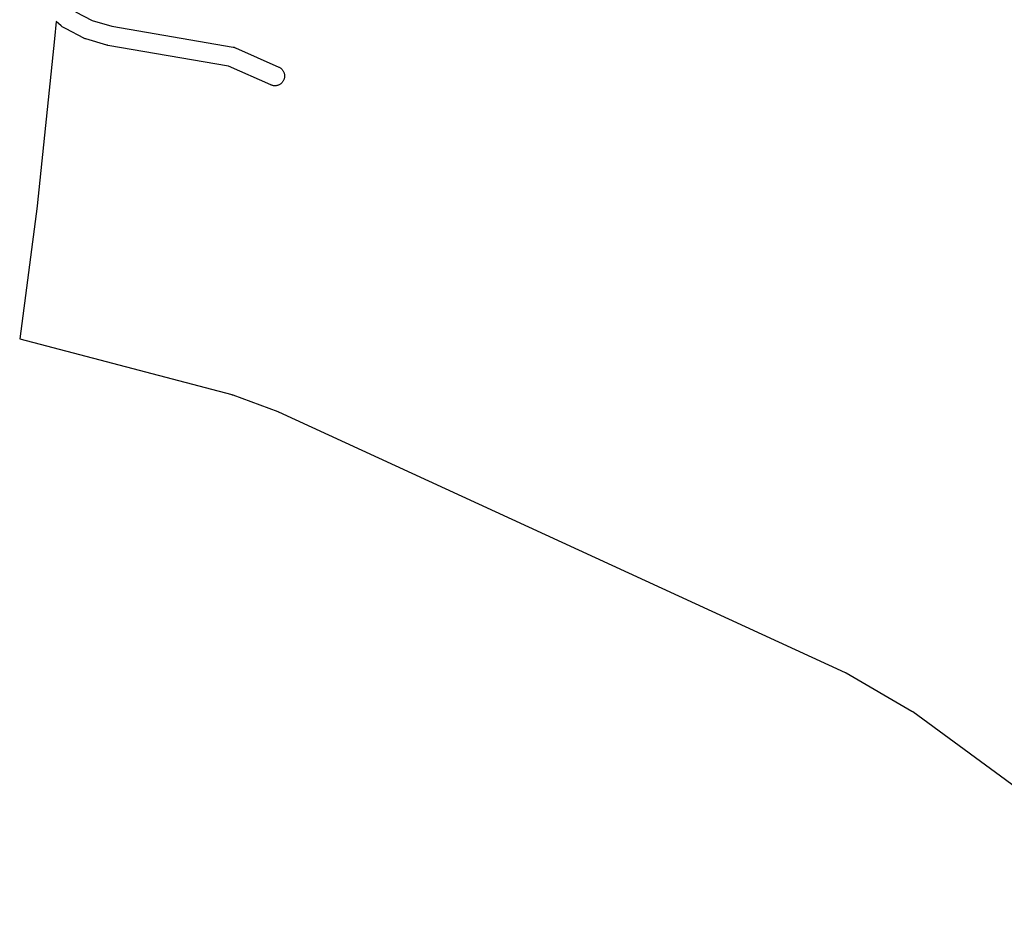
# Model space of a CAD drawing. Extents: x 10079 to 14324, y 3 to 2815.
# Drawn here: x 10610 to 11114, y 196 to 653 of the extents above; entities that cross this region are included whole.
import ezdxf

# ---------------------------------------------------------------- set-up
doc = ezdxf.new("R2010")
doc.units = 0
doc.header["$MEASUREMENT"] = 0
doc.layers.add('0QUADRA10', color=7, linetype='CONTINUOUS')

msp = doc.modelspace()

# ---------------------------------------------------------------- linework, layer by layer
at = {"layer": '0QUADRA10', "linetype": 'Continuous'}
for p, q in [((10638.13, 656.86), (10646.66, 652.36)), ((10628.3, 651.82), (10627.4, 642.94)), ((10630.88, 649.57), (10628.3, 651.82)), ((10646.66, 652.36), (10656.7, 649.46)), ((10631.13, 649.36), (10630.88, 649.57)), ((10631.39, 649.17), (10631.13, 649.36)), ((10631.67, 649), (10631.39, 649.17)), ((10631.77, 648.95), (10631.67, 649)), ((10633.36, 648.07), (10631.77, 648.95)), ((10633.43, 648.03), (10633.36, 648.07)), ((10642.45, 643.28), (10633.43, 648.03)), ((10656.7, 649.46), (10718.89, 638.76)), ((10627.4, 642.94), (10618.63, 557.44)), ((10627.4, 642.94), (10627.4, 642.94)), ((10642.57, 643.22), (10642.45, 643.28)), ((10642.87, 643.08), (10642.57, 643.22)), ((10643.17, 642.97), (10642.87, 643.08)), ((10643.39, 642.9), (10643.17, 642.97)), ((10654.19, 639.78), (10643.39, 642.9)), ((10654.28, 639.75), (10654.19, 639.78)), ((10654.6, 639.67), (10654.28, 639.75)), ((10654.73, 639.65), (10654.6, 639.67)), ((10716.58, 629.01), (10654.73, 639.65)), ((10718.89, 638.76), (10719.02, 638.73)), ((10719.02, 638.73), (10719.34, 638.66)), ((10719.34, 638.66), (10719.65, 638.56)), ((10719.65, 638.56), (10719.96, 638.45)), ((10719.96, 638.45), (10720.08, 638.4)), ((10720.08, 638.4), (10742.27, 628.52)), ((10738.2, 619.39), (10716.58, 629.01)), ((10742.27, 628.52), (10742.45, 628.44)), ((10742.45, 628.44), (10742.73, 628.28)), ((10742.73, 628.28), (10743.01, 628.11)), ((10743.01, 628.11), (10743.28, 627.92)), ((10743.28, 627.92), (10743.53, 627.71)), ((10743.53, 627.71), (10743.77, 627.49)), ((10743.77, 627.49), (10743.99, 627.25)), ((10743.99, 627.25), (10744.2, 627)), ((10744.2, 627), (10744.39, 626.73)), ((10744.39, 626.73), (10744.56, 626.45)), ((10744.56, 626.45), (10744.72, 626.16)), ((10744.72, 626.16), (10744.85, 625.87)), ((10744.85, 625.87), (10744.97, 625.56)), ((10744.97, 625.56), (10745.06, 625.25)), ((10745.06, 625.25), (10745.14, 624.93)), ((10743.28, 619.99), (10743.01, 619.8)), ((10743.53, 620.19), (10743.28, 619.99)), ((10743.77, 620.42), (10743.53, 620.19)), ((10743.99, 620.66), (10743.77, 620.42)), ((10744.2, 620.91), (10743.99, 620.66)), ((10744.39, 621.18), (10744.2, 620.91)), ((10744.56, 621.45), (10744.39, 621.18)), ((10744.72, 621.74), (10744.56, 621.45)), ((10744.85, 622.04), (10744.72, 621.74)), ((10744.97, 622.35), (10744.85, 622.04)), ((10745.06, 622.66), (10744.97, 622.35)), ((10745.14, 622.98), (10745.06, 622.66)), ((10745.14, 624.93), (10745.19, 624.61)), ((10745.19, 623.3), (10745.14, 622.98)), ((10745.19, 624.61), (10745.22, 624.28)), ((10745.22, 623.63), (10745.19, 623.3)), ((10745.22, 624.28), (10745.23, 623.95)), ((10745.23, 623.95), (10745.22, 623.63)), ((10738.32, 619.33), (10738.2, 619.39)), ((10738.63, 619.22), (10738.32, 619.33)), ((10738.94, 619.12), (10738.63, 619.22)), ((10739.26, 619.05), (10738.94, 619.12)), ((10739.58, 619), (10739.26, 619.05)), ((10739.91, 618.96), (10739.58, 619)), ((10740.23, 618.95), (10739.91, 618.96)), ((10740.56, 618.96), (10740.23, 618.95)), ((10740.89, 619), (10740.56, 618.96)), ((10741.21, 619.05), (10740.89, 619)), ((10741.53, 619.12), (10741.21, 619.05)), ((10741.84, 619.22), (10741.53, 619.12)), ((10742.15, 619.33), (10741.84, 619.22)), ((10742.45, 619.47), (10742.15, 619.33)), ((10742.73, 619.62), (10742.45, 619.47)), ((10743.01, 619.8), (10742.73, 619.62)), ((10618.61, 557.3), (10609.61, 489.3)), ((10618.63, 557.44), (10618.61, 557.3)), ((10618.61, 557.3), (10618.61, 557.3)), ((10609.61, 489.3), (10718.27, 460.79)), ((10718.27, 460.79), (10718.29, 460.78)), ((10718.29, 460.78), (10718.61, 460.69)), ((10718.61, 460.69), (10718.73, 460.64)), ((10718.73, 460.64), (10741.78, 452.14)), ((10741.78, 452.14), (10741.96, 452.07)), ((10741.96, 452.07), (10742.14, 452)), ((10742.14, 452), (11032.22, 318.5)), ((11032.22, 318.5), (11032.34, 318.44)), ((11032.34, 318.44), (11032.62, 318.28)), ((11032.62, 318.28), (11032.63, 318.28)), ((11032.63, 318.28), (11066.3, 298.78)), ((11066.3, 298.78), (11066.57, 298.61)), ((11066.3, 298.78), (11066.3, 298.78)), ((11066.57, 298.61), (11066.76, 298.48)), ((11066.76, 298.48), (11206.04, 196.23))]:
    msp.add_line(p, q, dxfattribs=at)

doc.saveas('drawing.dxf')
